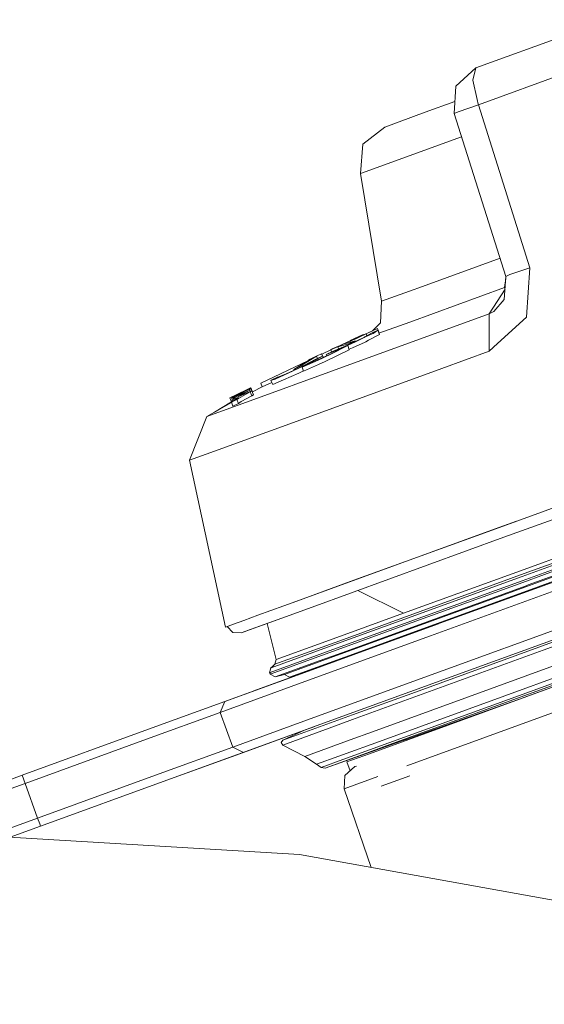
# Model space of a CAD drawing. Units: millimetres. Extents: x -1525 to 1837, y 169 to 3386.
# Drawn here: x -1053 to -1022, y 1244 to 1302 of the extents above; entities that cross this region are included whole.
import ezdxf

# ---------------------------------------------------------------- set-up
doc = ezdxf.new("R2010")
doc.units = ezdxf.units.MM
doc.layers.add('1', color=7, linetype='Continuous', true_color=0xffffff)

msp = doc.modelspace()

# ---------------------------------------------------------------- linework, layer by layer
at = {"layer": '1', "color": 18, "linetype": 'Continuous', "lineweight": 18}
for p, q in [((-1018.577754, 1301.583759), (-1026.345909, 1298.756354)), ((-1017.865121, 1299.625747), (-1026.187122, 1296.596758)), ((-1026.345909, 1298.756354), (-1027.515352, 1297.685854)), ((-1026.345909, 1298.756354), (-1026.523769, 1298.04682)), ((-1026.523769, 1298.04682), (-1026.256752, 1296.896678)), ((-1027.515352, 1297.685854), (-1027.613819, 1296.077482)), ((-1026.256745, 1296.896645), (-1026.197612, 1296.641938)), ((-1027.570375, 1296.7871), (-1029.304922, 1296.155803)), ((-1026.187122, 1296.596758), (-1027.382076, 1296.191685)), ((-1026.187122, 1296.596758), (-1026.197612, 1296.641938)), ((-1023.171365, 1287.041299), (-1026.187122, 1296.596758)), ((-1029.304922, 1296.155803), (-1031.681955, 1295.290701)), ((-1027.382076, 1296.191685), (-1027.613819, 1296.077482)), ((-1024.576128, 1286.53001), (-1027.613819, 1296.077482)), ((-1031.681955, 1295.290701), (-1032.966793, 1294.284217)), ((-1027.183835, 1294.726042), (-1033.049762, 1292.591088)), ((-1033.092916, 1292.575352), (-1032.966793, 1294.284217)), ((-1033.092916, 1292.575352), (-1033.049762, 1292.591088)), ((-1033.092916, 1292.575352), (-1031.862676, 1285.076611)), ((-1024.917902, 1287.604209), (-1029.470146, 1285.947315)), ((-1023.171365, 1287.041299), (-1024.352014, 1286.640994)), ((-1023.171365, 1287.041299), (-1023.378551, 1284.144633)), ((-1024.678409, 1285.173051), (-1024.576128, 1286.53001)), ((-1024.352014, 1286.640994), (-1024.576128, 1286.53001)), ((-1030.231416, 1285.670273), (-1029.470146, 1285.947315)), ((-1024.58517, 1286.410044), (-1024.662435, 1285.876863)), ((-1024.624661, 1285.886128), (-1024.662435, 1285.876863)), ((-1031.862676, 1285.076611), (-1030.231416, 1285.670273)), ((-1024.662435, 1285.876863), (-1030.208766, 1283.858173)), ((-1025.557697, 1284.348719), (-1024.63189, 1285.790215)), ((-1031.862676, 1285.076611), (-1031.926334, 1283.810489)), ((-1024.678409, 1285.173051), (-1025.293052, 1284.469597)), ((-1025.557697, 1284.348719), (-1034.94519, 1280.931823)), ((-1025.564386, 1282.417303), (-1025.557697, 1284.348719)), ((-1025.293052, 1284.469597), (-1025.557697, 1284.348719)), ((-1032.387208, 1283.344065), (-1031.926334, 1283.810489)), ((-1030.208766, 1283.858173), (-1032.017909, 1283.199708)), ((-1023.378551, 1284.144633), (-1025.072286, 1282.596412)), ((-1032.944381, 1283.129327), (-1033.71352, 1282.777779)), ((-1033.334434, 1282.901637), (-1033.131063, 1282.993071)), ((-1033.207357, 1282.97817), (-1033.164918, 1282.997124)), ((-1032.096565, 1283.473723), (-1033.164918, 1282.997124)), ((-1032.761753, 1283.165805), (-1033.131063, 1282.993071)), ((-1032.933777, 1283.100237), (-1032.944381, 1283.129327)), ((-1032.878063, 1282.947404), (-1032.508075, 1283.12587)), ((-1032.840908, 1282.986276), (-1032.459676, 1283.202998)), ((-1032.429397, 1283.319585), (-1032.761753, 1283.165805)), ((-1032.761753, 1283.165805), (-1032.721129, 1283.054368)), ((-1031.995237, 1283.137314), (-1032.625139, 1282.795422)), ((-1032.508075, 1283.12587), (-1032.358825, 1283.197753)), ((-1032.459676, 1283.202998), (-1032.08226, 1283.376805)), ((-1032.429397, 1283.319585), (-1032.427251, 1283.320658)), ((-1032.096565, 1283.473723), (-1032.427251, 1283.320658)), ((-1032.358825, 1283.197753), (-1032.08226, 1283.376805)), ((-1032.024324, 1283.275001), (-1032.096565, 1283.473723)), ((-1031.995237, 1283.137314), (-1032.08226, 1283.376805)), ((-1032.024324, 1283.275001), (-1032.041518, 1283.264683)), ((-1034.87581, 1281.959169), (-1033.841312, 1282.476895)), ((-1034.75064, 1282.28604), (-1034.431875, 1282.434456)), ((-1034.602821, 1282.18662), (-1033.992946, 1282.445543)), ((-1034.29383, 1282.492749), (-1034.529626, 1282.384984)), ((-1034.521759, 1282.397978), (-1034.431875, 1282.434456)), ((-1034.443557, 1282.410614), (-1034.248292, 1282.499664)), ((-1034.430377, 1282.430344), (-1034.431875, 1282.434456)), ((-1034.425914, 1282.407038), (-1033.73307, 1282.611363)), ((-1034.425914, 1282.407038), (-1034.109533, 1282.554619)), ((-1034.29383, 1282.492749), (-1033.707353, 1282.760856)), ((-1033.879697, 1282.673113), (-1034.248292, 1282.499664)), ((-1034.178913, 1282.330863), (-1033.841312, 1282.476895)), ((-1034.109533, 1282.554619), (-1033.678563, 1282.68184)), ((-1034.105003, 1282.380693), (-1033.644218, 1282.587579)), ((-1033.992946, 1282.445543), (-1033.988893, 1282.447331)), ((-1033.988893, 1282.447331), (-1033.650393, 1282.604526)), ((-1033.705051, 1282.754535), (-1033.879697, 1282.673113)), ((-1033.863043, 1282.627382), (-1033.879697, 1282.673113)), ((-1033.754289, 1282.237165), (-1033.841312, 1282.476895)), ((-1033.664522, 1282.643302), (-1033.73307, 1282.611363)), ((-1033.718981, 1282.572675), (-1033.73307, 1282.611363)), ((-1033.719957, 1282.735102), (-1033.701362, 1282.744412)), ((-1033.719957, 1282.735102), (-1033.700819, 1282.742922)), ((-1033.698468, 1282.675964), (-1033.719957, 1282.735102)), ((-1033.707353, 1282.760856), (-1033.71352, 1282.777779)), ((-1033.707344, 1282.76086), (-1033.531606, 1282.841198)), ((-1033.548057, 1282.827727), (-1033.705037, 1282.754541)), ((-1033.701345, 1282.744421), (-1033.551633, 1282.819383)), ((-1033.700801, 1282.742929), (-1033.559501, 1282.800667)), ((-1033.678545, 1282.681846), (-1033.414543, 1282.759778)), ((-1033.414543, 1282.759778), (-1033.664504, 1282.64331)), ((-1033.650375, 1282.604534), (-1032.897651, 1282.954089)), ((-1033.6442, 1282.587587), (-1033.352554, 1282.718532)), ((-1033.560043, 1282.356072), (-1032.831609, 1282.683246)), ((-1033.559501, 1282.800667), (-1033.334434, 1282.901637)), ((-1033.551633, 1282.819383), (-1033.207357, 1282.97817)), ((-1033.548057, 1282.827727), (-1033.545673, 1282.8288)), ((-1033.545673, 1282.8288), (-1033.215225, 1282.982938)), ((-1033.215225, 1282.982938), (-1033.531606, 1282.841198)), ((-1033.400299, 1282.720666), (-1033.414543, 1282.759778)), ((-1033.352554, 1282.718532), (-1032.878111, 1282.947382)), ((-1033.212611, 1282.975746), (-1033.215225, 1282.982938)), ((-1032.897651, 1282.954089), (-1032.883483, 1282.962126)), ((-1032.883443, 1282.962149), (-1032.840908, 1282.986276)), ((-1032.831609, 1282.683246), (-1032.790077, 1282.705811)), ((-1032.790075, 1282.705811), (-1032.625139, 1282.795422)), ((-1025.072308, 1282.596392), (-1025.565326, 1282.145731)), ((-1025.565326, 1282.145731), (-1025.564386, 1282.417289)), ((-1035.672128, 1281.86094), (-1036.682785, 1281.232946)), ((-1036.14229, 1281.64541), (-1035.376251, 1282.005422)), ((-1035.672128, 1281.86094), (-1035.990655, 1281.71169)), ((-1035.92819, 1281.534664), (-1035.323371, 1281.859971)), ((-1035.682142, 1281.696431), (-1035.323824, 1281.861217)), ((-1035.62227, 1281.723966), (-1035.672128, 1281.86094)), ((-1035.365283, 1281.975619), (-1035.376251, 1282.005422)), ((-1035.323747, 1281.861252), (-1035.376251, 1282.005422)), ((-1034.831036, 1282.223215), (-1035.365283, 1281.975619)), ((-1035.330123, 1281.878759), (-1035.365283, 1281.975619)), ((-1035.323747, 1281.861252), (-1035.304725, 1281.87)), ((-1035.323295, 1281.860012), (-1035.304725, 1281.87)), ((-1035.277386, 1281.794854), (-1035.304725, 1281.87)), ((-1035.296374, 1281.786087), (-1035.168588, 1281.845085)), ((-1033.754289, 1282.237165), (-1035.171926, 1281.548731)), ((-1035.16978, 1281.822197), (-1034.87581, 1281.959169)), ((-1034.859598, 1281.987779), (-1035.168588, 1281.845085)), ((-1034.461915, 1282.220356), (-1035.106838, 1281.962506)), ((-1034.73109, 1282.140963), (-1035.106838, 1281.962506)), ((-1035.079134, 1281.886396), (-1035.106838, 1281.962506)), ((-1034.859598, 1281.987779), (-1034.178913, 1282.330863)), ((-1034.840524, 1282.249443), (-1034.521759, 1282.397978)), ((-1034.840524, 1282.249443), (-1034.75064, 1282.28604)), ((-1034.835711, 1282.236234), (-1034.840524, 1282.249443)), ((-1034.720838, 1282.284372), (-1034.835756, 1282.236211)), ((-1034.835756, 1282.236211), (-1034.755647, 1282.277815)), ((-1034.790854, 1282.112578), (-1034.835756, 1282.236211)), ((-1034.755647, 1282.277815), (-1034.529626, 1282.384984)), ((-1034.748823, 1282.281051), (-1034.75064, 1282.28604)), ((-1034.602821, 1282.18662), (-1034.73109, 1282.140963)), ((-1034.720838, 1282.284372), (-1034.443557, 1282.410614)), ((-1034.461915, 1282.220356), (-1034.105003, 1282.380693)), ((-1034.380081, 1282.281184), (-1034.425914, 1282.407038)), ((-1033.764171, 1282.264388), (-1033.560045, 1282.356071)), ((-1025.565326, 1282.145731), (-1028.330028, 1281.139366)), ((-1038.932502, 1280.272715), (-1036.191439, 1281.586899)), ((-1037.082613, 1280.975334), (-1036.257684, 1281.372063)), ((-1035.990655, 1281.71169), (-1037.001073, 1281.083696)), ((-1036.564767, 1281.240217), (-1036.454856, 1281.29708)), ((-1036.522329, 1281.224005), (-1035.57533, 1281.633131)), ((-1036.192119, 1281.390063), (-1036.522329, 1281.224005)), ((-1036.454856, 1281.29708), (-1035.682142, 1281.696431)), ((-1035.552919, 1281.363599), (-1036.434829, 1280.984037)), ((-1036.257684, 1281.372063), (-1036.133707, 1281.431668)), ((-1036.192119, 1281.390063), (-1035.750568, 1281.576388)), ((-1036.134004, 1281.622596), (-1036.14229, 1281.64541)), ((-1035.937965, 1281.529658), (-1036.133707, 1281.431668)), ((-1035.92819, 1281.534664), (-1035.937965, 1281.529658)), ((-1035.750568, 1281.576388), (-1035.296491, 1281.786033)), ((-1035.57533, 1281.633131), (-1035.289369, 1281.766445)), ((-1035.552919, 1281.363599), (-1035.171926, 1281.548731)), ((-1035.289242, 1281.766504), (-1035.16978, 1281.822197)), ((-1034.94519, 1280.931823), (-1039.352834, 1279.327624)), ((-1037.977636, 1280.614845), (-1037.551582, 1280.785315)), ((-1037.851989, 1280.629985), (-1037.082613, 1280.975334)), ((-1037.611663, 1280.470125), (-1036.702573, 1280.873649)), ((-1037.551582, 1280.785315), (-1037.448347, 1280.82668)), ((-1037.448347, 1280.82668), (-1036.564767, 1281.240217)), ((-1036.682785, 1281.232946), (-1037.001073, 1281.083696)), ((-1036.98625, 1281.042953), (-1037.001073, 1281.083696)), ((-1036.702573, 1280.873649), (-1036.44282, 1281.005951)), ((-1036.667874, 1281.191961), (-1036.682785, 1281.232946)), ((-1036.434829, 1280.984037), (-1036.522329, 1281.224005)), ((-1028.330028, 1281.139366), (-1035.526216, 1278.520219)), ((-1038.852808, 1280.054152), (-1038.932502, 1280.272715)), ((-1038.852874, 1280.05412), (-1038.876914, 1280.120264)), ((-1038.299965, 1280.319931), (-1038.852794, 1280.054158)), ((-1038.092554, 1280.521862), (-1038.361013, 1280.429952)), ((-1038.361013, 1280.429952), (-1038.32978, 1280.45737)), ((-1038.230836, 1280.195348), (-1038.361013, 1280.429952)), ((-1037.954032, 1280.635588), (-1038.32978, 1280.45737)), ((-1037.611663, 1280.470125), (-1038.230836, 1280.195348)), ((-1038.092554, 1280.521862), (-1037.851989, 1280.629985)), ((-1037.977636, 1280.614845), (-1037.954032, 1280.635588)), ((-1037.950446, 1280.625725), (-1037.954032, 1280.635588)), ((-1040.749967, 1279.415838), (-1040.340602, 1279.613249)), ((-1040.429294, 1279.574744), (-1040.749967, 1279.415838)), ((-1040.339172, 1279.609911), (-1040.644348, 1279.453151)), ((-1040.32582, 1279.573075), (-1040.63195, 1279.408924)), ((-1040.543258, 1279.494278), (-1040.32892, 1279.581539)), ((-1040.429294, 1279.574744), (-1039.625585, 1279.964678)), ((-1040.315655, 1279.544775), (-1040.345371, 1279.524319)), ((-1040.345371, 1279.524319), (-1040.313515, 1279.538903)), ((-1040.339887, 1279.61158), (-1040.340602, 1279.613249)), ((-1040.339352, 1279.609819), (-1040.340602, 1279.613249)), ((-1040.339887, 1279.61158), (-1040.339172, 1279.609911)), ((-1040.339262, 1279.609865), (-1040.339887, 1279.61158)), ((-1040.32892, 1279.581539), (-1040.327489, 1279.577248)), ((-1040.327489, 1279.577248), (-1040.32582, 1279.573075)), ((-1040.325945, 1279.573009), (-1040.327489, 1279.577248)), ((-1040.325834, 1279.573068), (-1040.326003, 1279.573532)), ((-1040.294111, 1279.559605), (-1040.315538, 1279.544855)), ((-1040.313396, 1279.538957), (-1039.591014, 1279.869668)), ((-1040.307462, 1279.605977), (-1039.611518, 1279.93416)), ((-1040.259063, 1279.634826), (-1040.307462, 1279.605977)), ((-1040.188015, 1279.63268), (-1040.294111, 1279.559605)), ((-1040.159643, 1279.694192), (-1040.259063, 1279.634826)), ((-1040.258348, 1279.47139), (-1039.556444, 1279.782645)), ((-1040.251894, 1279.370087), (-1039.554298, 1279.768698)), ((-1040.116489, 1279.583924), (-1040.212333, 1279.507987)), ((-1039.611995, 1279.927127), (-1040.188015, 1279.63268)), ((-1039.622247, 1279.963486), (-1040.159643, 1279.694192)), ((-1039.585054, 1279.861681), (-1040.116489, 1279.583924)), ((-1039.525449, 1280.0126), (-1039.625585, 1279.964678)), ((-1039.622247, 1279.963486), (-1039.542615, 1280.002944)), ((-1039.611554, 1279.934144), (-1039.622247, 1279.963486)), ((-1039.611995, 1279.927127), (-1039.530218, 1279.968493)), ((-1039.591049, 1279.869652), (-1039.611995, 1279.927127)), ((-1039.51329, 1279.979937), (-1039.611518, 1279.93416)), ((-1039.490879, 1279.914968), (-1039.591014, 1279.869668)), ((-1039.585054, 1279.861681), (-1039.503992, 1279.903762)), ((-1039.556356, 1279.782684), (-1039.585054, 1279.861681)), ((-1039.457738, 1279.825799), (-1039.556444, 1279.782645)), ((-1039.554298, 1279.768698), (-1039.470613, 1279.812925)), ((-1039.466798, 1279.528372), (-1039.554298, 1279.768698)), ((-1039.530933, 1280.00962), (-1039.542615, 1280.002944)), ((-1039.530933, 1280.00962), (-1039.525449, 1280.0126)), ((-1039.517697, 1279.977883), (-1039.530933, 1280.00962)), ((-1039.518774, 1279.976122), (-1039.530218, 1279.968493)), ((-1039.51417, 1279.979527), (-1039.525449, 1280.0126)), ((-1039.518774, 1279.976122), (-1039.51329, 1279.979937)), ((-1039.492976, 1279.914019), (-1039.518774, 1279.976122)), ((-1039.491165, 1279.914838), (-1039.51329, 1279.979937)), ((-1039.49517, 1279.911272), (-1039.503992, 1279.903762)), ((-1039.49517, 1279.911272), (-1039.490879, 1279.914968)), ((-1039.459252, 1279.825138), (-1039.49517, 1279.911272)), ((-1039.462582, 1279.833124), (-1039.490879, 1279.914968)), ((-1039.432943, 1279.774658), (-1039.488067, 1279.906835)), ((-1039.421022, 1279.740803), (-1039.478513, 1279.879202)), ((-1039.462507, 1279.82115), (-1039.470613, 1279.812925)), ((-1039.466798, 1279.528372), (-1039.455354, 1279.534332)), ((-1039.462507, 1279.82115), (-1039.457738, 1279.825799)), ((-1039.364278, 1279.585235), (-1039.462507, 1279.82115)), ((-1039.424486, 1279.729836), (-1039.457738, 1279.825799)), ((-1039.455354, 1279.534332), (-1039.364278, 1279.585235)), ((-1039.396942, 1279.675715), (-1039.448944, 1279.800419)), ((-1039.434715, 1279.773766), (-1039.432943, 1279.774658)), ((-1038.852856, 1280.054129), (-1039.433149, 1279.775153)), ((-1039.423536, 1279.73949), (-1039.421022, 1279.740803)), ((-1039.401028, 1279.673497), (-1039.396942, 1279.675715)), ((-1042.096078, 1278.329127), (-1039.352834, 1279.327624)), ((-1042.096078, 1278.329127), (-1040.654909, 1279.153959)), ((-1041.650242, 1278.584295), (-1040.662467, 1279.175632)), ((-1040.662467, 1279.175632), (-1040.749967, 1279.415838)), ((-1040.662467, 1279.175632), (-1040.641407, 1279.185794)), ((-1040.267408, 1279.412262), (-1040.657938, 1279.16228)), ((-1040.657938, 1279.16228), (-1040.337265, 1279.321305)), ((-1040.570438, 1278.921835), (-1040.657938, 1279.16228)), ((-1040.646574, 1279.169554), (-1040.615049, 1279.268638)), ((-1040.644348, 1279.453151), (-1040.543258, 1279.494278)), ((-1040.623131, 1279.243235), (-1040.644348, 1279.453151)), ((-1040.63195, 1279.408924), (-1040.528953, 1279.444329)), ((-1040.606224, 1279.195383), (-1040.63195, 1279.408924)), ((-1040.301979, 1279.507153), (-1040.608585, 1279.335611)), ((-1040.608585, 1279.335611), (-1040.503681, 1279.365413)), ((-1040.590768, 1279.205276), (-1040.608585, 1279.335611)), ((-1040.604851, 1279.196261), (-1040.594265, 1279.230861)), ((-1040.570438, 1278.921835), (-1040.249765, 1279.08086)), ((-1040.557757, 1279.448708), (-1040.543258, 1279.494278)), ((-1040.55264, 1279.366911), (-1040.528953, 1279.444329)), ((-1040.541528, 1279.236795), (-1040.503681, 1279.365413)), ((-1040.528953, 1279.444329), (-1040.306747, 1279.520623)), ((-1040.503681, 1279.365413), (-1040.274084, 1279.43074)), ((-1040.337265, 1279.321305), (-1040.251973, 1279.370041)), ((-1040.249765, 1279.08086), (-1040.337265, 1279.321305)), ((-1040.306747, 1279.520623), (-1040.304363, 1279.513948)), ((-1040.304363, 1279.513948), (-1040.301979, 1279.507153)), ((-1040.274084, 1279.43074), (-1040.270746, 1279.42156)), ((-1040.267408, 1279.412262), (-1040.270746, 1279.42156)), ((-1040.212333, 1279.507987), (-1040.258348, 1279.47139)), ((-1040.249765, 1279.08086), (-1040.084541, 1279.197447)), ((-1039.466798, 1279.528372), (-1040.084541, 1279.197447)), ((-1035.526216, 1278.520219), (-1041.651428, 1276.290767)), ((-1043.113649, 1275.758617), (-1042.096078, 1278.329127)), ((-1041.651428, 1276.290767), (-1043.113649, 1275.758617)), ((-1041.006505, 1265.984766), (-1043.113649, 1275.758617)), ((-1012.911785, 1275.534629), (-1024.698436, 1271.244638)), ((-1023.278415, 1268.450372), (-1008.611858, 1273.788564)), ((-1008.321702, 1273.842685), (-1022.889555, 1268.540494)), ((-1020.446956, 1273.467772), (-1025.383174, 1271.671169)), ((-1013.650835, 1272.949092), (-1023.295581, 1269.438617)), ((-1013.59266, 1272.720926), (-1023.293436, 1269.190185)), ((-1023.957848, 1272.189935), (-1025.211513, 1271.733634)), ((-1013.600528, 1272.59969), (-1023.635805, 1268.947117)), ((-1013.544738, 1272.36592), (-1023.633182, 1268.694036)), ((-1013.511598, 1272.274368), (-1023.59885, 1268.60296)), ((-1036.663949, 1267.565243), (-1025.211513, 1271.733634)), ((-1025.383174, 1271.671169), (-1033.696353, 1268.645518)), ((-1013.165414, 1271.810405), (-1022.695005, 1268.342011)), ((-1035.931528, 1267.156117), (-1024.698436, 1271.244638)), ((-1007.145107, 1270.172827), (-1022.401512, 1264.619939)), ((-1030.615509, 1266.525142), (-1023.293436, 1269.190185)), ((-1023.295581, 1269.438617), (-1030.578792, 1266.78776)), ((-1019.373596, 1269.506685), (-1028.883159, 1266.045444)), ((-1036.820352, 1267.50838), (-1033.696353, 1268.645518)), ((-1023.633182, 1268.694036), (-1030.804098, 1266.084187)), ((-1023.59885, 1268.60296), (-1030.770719, 1265.992515)), ((-1023.635805, 1268.947117), (-1030.768812, 1266.350977)), ((-1019.353807, 1268.973224), (-1028.996408, 1265.463583)), ((-1012.277305, 1268.579952), (-1022.442758, 1264.879934)), ((-1023.402393, 1268.405192), (-1034.19441, 1264.477246)), ((-1034.042781, 1268.519281), (-1034.042939, 1268.51936)), ((-1022.985876, 1268.505327), (-1033.591449, 1264.645211)), ((-1030.578792, 1266.78776), (-1033.260554, 1268.128274)), ((-1022.695005, 1268.342011), (-1029.8931, 1265.722148)), ((-1023.402393, 1268.405192), (-1023.278415, 1268.450372)), ((-1022.889555, 1268.540494), (-1022.985876, 1268.505327)), ((-1036.820352, 1267.50838), (-1039.122045, 1266.670577)), ((-1036.663949, 1267.565243), (-1037.594257, 1267.226683)), ((-1035.931528, 1267.156117), (-1037.715137, 1266.506903)), ((-1018.615425, 1266.944401), (-1028.258026, 1263.434879)), ((-1040.531814, 1266.1575), (-1039.941728, 1266.372316)), ((-1039.941728, 1266.372316), (-1039.122045, 1266.670577)), ((-1039.814413, 1265.742891), (-1037.715137, 1266.506903)), ((-1038.401306, 1266.257159), (-1039.500892, 1265.856974)), ((-1037.715137, 1266.506903), (-1039.016902, 1266.033165)), ((-1038.401306, 1266.257159), (-1037.715137, 1266.506903)), ((-1030.768812, 1266.350977), (-1034.449279, 1265.011303)), ((-1030.615509, 1266.525142), (-1034.101903, 1265.256278)), ((-1030.578792, 1266.78776), (-1034.046352, 1265.525691)), ((-1018.287599, 1266.523115), (-1027.797163, 1263.061874)), ((-1040.531814, 1266.1575), (-1041.006505, 1265.984766)), ((-1040.907743, 1266.020705), (-1040.579259, 1265.662424)), ((-1039.814413, 1265.742891), (-1040.093839, 1265.641205)), ((-1039.974868, 1265.684478), (-1040.093839, 1265.641205)), ((-1039.810836, 1265.744202), (-1039.974868, 1265.684478)), ((-1039.856374, 1265.727632), (-1039.974868, 1265.684478)), ((-1039.974868, 1265.684478), (-1039.974843, 1265.684515)), ((-1039.856374, 1265.727632), (-1039.814413, 1265.742891)), ((-1039.814413, 1265.742891), (-1039.016902, 1266.033165)), ((-1039.500892, 1265.856974), (-1039.814413, 1265.742891)), ((-1039.810836, 1265.744202), (-1039.627373, 1265.81098)), ((-1038.575908, 1266.193652), (-1038.890859, 1266.079041)), ((-1038.831367, 1266.100693), (-1038.575908, 1266.193654)), ((-1038.57591, 1266.19366), (-1038.575912, 1266.193669)), ((-1038.031995, 1264.075033), (-1038.575899, 1266.193618)), ((-1028.883159, 1266.045444), (-1036.35329, 1263.326518)), ((-1030.804098, 1266.084187), (-1034.504116, 1264.737479)), ((-1030.770719, 1265.992515), (-1034.470022, 1264.646165)), ((-1028.539503, 1266.170526), (-1033.57929, 1264.336221)), ((-1029.8931, 1265.722148), (-1033.316791, 1264.475934)), ((-1040.093839, 1265.641205), (-1040.579259, 1265.662424)), ((-1034.101903, 1265.256278), (-1038.108766, 1263.797753)), ((-1034.046352, 1265.525691), (-1038.031995, 1264.075033)), ((-1036.571205, 1262.70663), (-1028.996408, 1265.463583)), ((-1038.400352, 1263.215654), (-1034.470022, 1264.646165)), ((-1038.400114, 1263.319366), (-1034.504116, 1264.737479)), ((-1034.449279, 1265.011303), (-1038.325012, 1263.6007)), ((-1033.591449, 1264.645211), (-1034.944475, 1264.152758)), ((-1033.569992, 1260.554902), (-1022.401512, 1264.619939)), ((-1029.884517, 1262.17138), (-1022.442758, 1264.879934)), ((-1039.857018, 1262.051326), (-1033.57929, 1264.336221)), ((-1038.108766, 1263.797753), (-1038.031995, 1264.075033)), ((-1035.454452, 1264.018647), (-1038.095653, 1263.057224)), ((-1034.944475, 1264.152758), (-1037.560165, 1263.200752)), ((-1033.316791, 1264.475934), (-1037.255704, 1263.042323)), ((-1035.454452, 1264.018647), (-1034.19441, 1264.477246)), ((-1023.526132, 1261.852495), (-1017.093599, 1264.193766)), ((-1038.433492, 1263.307206), (-1038.357913, 1263.588659)), ((-1038.357913, 1263.588659), (-1038.218658, 1263.697614)), ((-1038.325012, 1263.6007), (-1038.357913, 1263.588659)), ((-1038.325012, 1263.6007), (-1038.108766, 1263.797753)), ((-1035.832822, 1260.677807), (-1028.258026, 1263.434879)), ((-1018.995941, 1263.500206), (-1032.576501, 1258.557312)), ((-1032.397926, 1259.840958), (-1021.570146, 1263.782017)), ((-1041.04203, 1261.620037), (-1036.35329, 1263.326518)), ((-1041.04203, 1261.620037), (-1037.241496, 1263.003284)), ((-1039.344623, 1262.237813), (-1037.038267, 1263.077252)), ((-1039.344623, 1262.237813), (-1037.241496, 1263.003283)), ((-1038.761894, 1262.4499), (-1037.038267, 1263.077252)), ((-1038.433492, 1263.307206), (-1038.400114, 1263.319366)), ((-1038.40035, 1263.216421), (-1038.433492, 1263.307206)), ((-1038.400352, 1263.215654), (-1038.400114, 1263.319366)), ((-1038.095653, 1263.057224), (-1038.400352, 1263.215654)), ((-1037.560165, 1263.200752), (-1038.095653, 1263.057224)), ((-1037.255704, 1263.042323), (-1037.560165, 1263.200752)), ((-1037.241502, 1263.003298), (-1037.255704, 1263.042323)), ((-1035.267532, 1260.342948), (-1027.797163, 1263.061874)), ((-1020.763338, 1262.960665), (-1031.229198, 1259.151451)), ((-1021.107137, 1263.236754), (-1024.643123, 1261.949651)), ((-1020.774066, 1263.072722), (-1024.436176, 1261.739843)), ((-1041.325271, 1260.976307), (-1036.571205, 1262.70663)), ((-1035.16978, 1257.717125), (-1023.895204, 1261.718147)), ((-1029.884517, 1262.17138), (-1033.576906, 1260.827534)), ((-1031.766117, 1259.357087), (-1024.643123, 1261.949651)), ((-1031.433761, 1259.192936), (-1024.436176, 1261.739843)), ((-1030.564047, 1259.289782), (-1023.893957, 1261.717535)), ((-1023.895204, 1261.718147), (-1023.824632, 1261.743896)), ((-1023.895204, 1261.718147), (-1023.893944, 1261.717528)), ((-1023.824632, 1261.743896), (-1023.526132, 1261.852495)), ((-1045.522869, 1259.989135), (-1041.04203, 1261.620037)), ((-1041.325271, 1260.976307), (-1041.042052, 1261.619986)), ((-1041.042039, 1261.620015), (-1041.04203, 1261.620037)), ((-1030.382097, 1257.845871), (-1020.146787, 1261.571161)), ((-1045.633972, 1259.408109), (-1041.325271, 1260.976307)), ((-1040.586889, 1258.947484), (-1041.325271, 1260.976307)), ((-1040.586889, 1258.947484), (-1035.832822, 1260.677807)), ((-1037.652194, 1259.344213), (-1033.576906, 1260.827534)), ((-1034.92564, 1260.061495), (-1033.569992, 1260.554902)), ((-1052.925766, 1257.294647), (-1045.522869, 1259.989135)), ((-1044.436872, 1257.005565), (-1035.95227, 1260.093682)), ((-1039.956033, 1258.636467), (-1035.267532, 1260.342948)), ((-1039.956033, 1258.636467), (-1035.95227, 1260.093682)), ((-1037.657917, 1259.067051), (-1034.92564, 1260.061495)), ((-1037.652194, 1259.344213), (-1036.373556, 1259.940378)), ((-1035.781246, 1260.155971), (-1036.373556, 1259.940378)), ((-1036.373556, 1259.940378), (-1036.373551, 1259.940389)), ((-1052.752197, 1256.817214), (-1045.633972, 1259.408109)), ((-1037.652194, 1259.344213), (-1037.741363, 1259.20736)), ((-1036.362588, 1258.398049), (-1033.713281, 1259.362213)), ((-1031.766117, 1259.357087), (-1034.374654, 1258.407705)), ((-1032.397926, 1259.840958), (-1033.713281, 1259.362213)), ((-1040.586889, 1258.947484), (-1044.895351, 1257.379286)), ((-1040.271461, 1258.791916), (-1040.586889, 1258.947484)), ((-1040.271461, 1258.791916), (-1039.956033, 1258.636467)), ((-1037.657917, 1259.067051), (-1037.741363, 1259.20736)), ((-1037.657917, 1259.067051), (-1036.362588, 1258.398049)), ((-1031.433761, 1259.192936), (-1034.132659, 1258.210652)), ((-1031.229198, 1259.151451), (-1032.582939, 1258.65864)), ((-1039.956033, 1258.636467), (-1044.436872, 1257.005565)), ((-1036.362588, 1258.398049), (-1035.668314, 1257.936828)), ((-1035.668314, 1257.936828), (-1034.374654, 1258.407705)), ((-1035.401046, 1257.748954), (-1034.132659, 1258.210652)), ((-1035.16978, 1257.717125), (-1032.582939, 1258.65864)), ((-1032.576501, 1258.557312), (-1033.902586, 1258.074634)), ((-1035.668314, 1257.936828), (-1035.401046, 1257.748954)), ((-1035.401046, 1257.748954), (-1035.16978, 1257.717125)), ((-1033.425987, 1257.800214), (-1034.014165, 1257.27617)), ((-1033.710449, 1257.546769), (-1033.902586, 1258.074634)), ((-1033.425987, 1257.800214), (-1033.326805, 1257.836334)), ((-1060.819089, 1254.421676), (-1052.925766, 1257.294647)), ((-1052.752197, 1256.817214), (-1052.925766, 1257.294647)), ((-1052.013814, 1254.788391), (-1044.895351, 1257.379286)), ((-1034.057796, 1256.507985), (-1034.014165, 1257.27617)), ((-1034.057796, 1256.507985), (-1032.091139, 1257.223772)), ((-1030.204847, 1257.258081), (-1031.881511, 1256.647818)), ((-1031.881511, 1256.647818), (-1030.204844, 1257.258073)), ((-1060.328033, 1254.05982), (-1052.752197, 1256.817214)), ((-1052.013814, 1254.788391), (-1052.752197, 1256.817214)), ((-1051.840007, 1254.311077), (-1044.436872, 1257.005565)), ((-1034.057796, 1256.507985), (-1032.467316, 1251.888616)), ((-1036.669672, 1252.648108), (-1099.466026, 1256.395213)), ((-1054.904661, 1253.736203), (-1052.013814, 1254.788391)), ((-1051.89079, 1254.45091), (-1052.013814, 1254.788391)), ((-1053.628646, 1253.660062), (-1051.840007, 1254.311077)), ((-1051.89079, 1254.45091), (-1051.840007, 1254.311077)), ((-988.095615, 1243.869316), (-1036.669672, 1252.648108))]:
    msp.add_line(p, q, dxfattribs=at)

doc.saveas('drawing.dxf')
